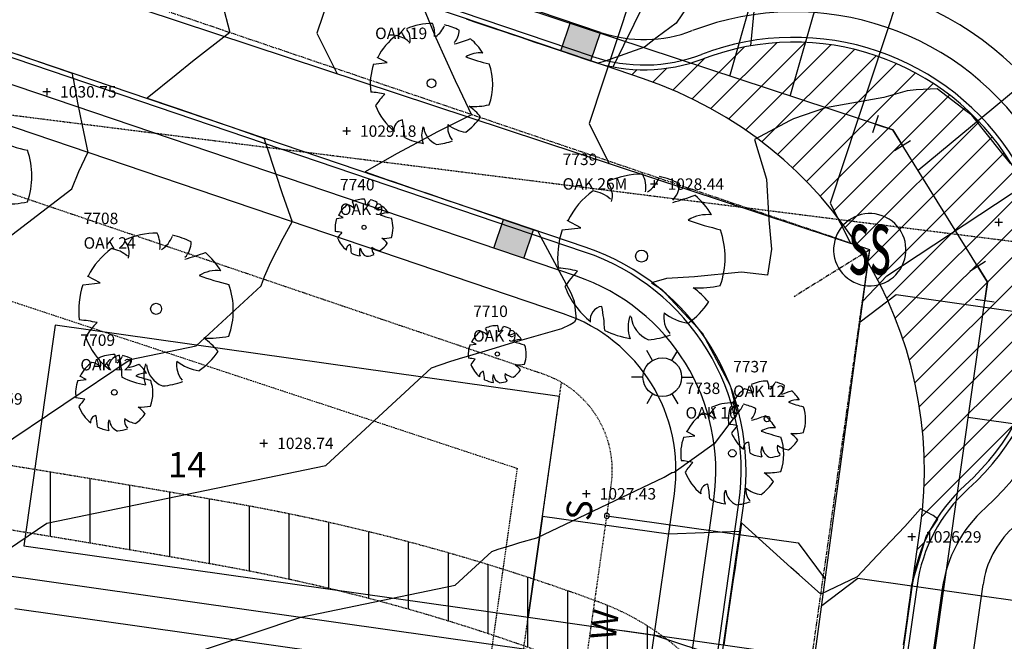
# Model space of a CAD drawing. Units: feet. Extents: x 2161535 to 2185400, y 13785165 to 13789503.
# Drawn here: x 2162814 to 2162969, y 13788921 to 13789018 of the extents above; entities that cross this region are included whole.
import ezdxf
from ezdxf.enums import TextEntityAlignment as Align

# ---------------------------------------------------------------- set-up
doc = ezdxf.new("R2010")
doc.units = ezdxf.units.FT
doc.header["$MEASUREMENT"] = 0
for name, pattern in [('DASHED2', [0.375, 0.25, -0.125]), ('HIDDEN2', [0.1875, 0.125, -0.0625]), ('MT1150000$0$HIDDEN2', [0.1875, 0.125, -0.0625]), ('PHANTOM2', [1.25, 0.625, -0.125, 0.125, -0.125, 0.125, -0.125])]:
    doc.linetypes.add(name, pattern=pattern)
for name, color, linetype in [('0-NPLT', 190, 'Continuous'), ('CP-TOPO-MAJR', 5, 'Continuous'), ('CP-TOPO-MINR', 4, 'Continuous'), ('CPDW1-U11', 1, 'Continuous'), ('CPEL10-U11', 2, 'HIDDEN2'), ('CPHP1-U11', 2, 'Continuous'), ('CPLT1-U11', 3, 'Continuous'), ('CPPW1-U11', 5, 'Continuous'), ('CPPW2-U11', 2, 'Continuous'), ('CPPW8-U11', 2, 'Continuous'), ('CPRD1-U11', 1, 'PHANTOM2'), ('CPRD10-U11', 4, 'Continuous'), ('CPRD6-U11', 2, 'Continuous'), ('CPRD9-U11', 1, 'Continuous'), ('CPSB10-U11', 1, 'HIDDEN2'), ('CPSL1-U11', 51, 'Continuous'), ('CPSN1-U11', 6, 'Continuous'), ('CPSN2-U11', 3, 'Continuous'), ('CPSN6-U11', 1, 'DASHED2'), ('CPSN8-U11', 3, 'Continuous'), ('CPSW1-U11', 253, 'Continuous'), ('CPSW7-U11', 253, 'Continuous'), ('MT1150000$0$VD-DETL-CONC-LINE', 3, 'MT1150000$0$HIDDEN2'), ('MT1150000$0$VD-ELEC-LINE', 3, 'HIDDEN2'), ('VD-BLDG-LINE', 4, 'Continuous'), ('VE-TOPO-PNTS', 2, 'Continuous'), ('VE-TREE-ANNO', 51, 'Continuous'), ('WASHOUT CROWNS-U11', 253, 'Continuous')]:
    doc.layers.add(name, color=color, linetype=linetype)
doc.layers.add('CPLT3-U11', color=21, linetype='Continuous', plot=False)
doc.styles.add('A_PD-DIMS', font='simplex.shx')
doc.styles.add('L120', font='simplex', dxfattribs={"height": 6})
doc.styles.add('PD-060', font='simplex.shx', dxfattribs={"height": 0.06})
doc.styles.add('SIMPLEX', font='simplex.shx')
doc.styles.add('WATER', font='simplex.shx', dxfattribs={"height": 3.7239e-08})

# ---------------------------------------------------------------- blocks, each defined once
blk = doc.blocks.new('*U316', base_point=(2162954.017, 13788936.92, 1026.288))
at = {"layer": 'VE-TOPO-PNTS', "color": 51, "insert": (2162956.117, 13788936.92, 1026.288), "char_height": 1.8, "attachment_point": 4, "style": 'SIMPLEX'}
blk.add_mtext('{\\C51;1026.29}', dxfattribs=at)
blk = doc.blocks.new('*U402', base_point=(2162902.925, 13788943.69, 1027.433))
at = {"layer": 'VE-TOPO-PNTS', "color": 51, "insert": (2162905.025, 13788943.69, 1027.433), "char_height": 1.8, "attachment_point": 4, "style": 'SIMPLEX'}
blk.add_mtext('{\\C51;1027.43}', dxfattribs=at)
blk = doc.blocks.new('*U404', base_point=(2162913.575, 13788992.36, 1028.441))
at = {"layer": 'VE-TOPO-PNTS', "color": 51, "insert": (2162915.675, 13788992.36, 1028.441), "char_height": 1.8, "attachment_point": 4, "style": 'SIMPLEX'}
blk.add_mtext('{\\C51;1028.44}', dxfattribs=at)
blk = doc.blocks.new('*U420', base_point=(2162865.274, 13789000.69, 1029.175))
at = {"layer": 'VE-TOPO-PNTS', "color": 51, "insert": (2162867.374, 13789000.69, 1029.175), "char_height": 1.8, "attachment_point": 4, "style": 'SIMPLEX'}
blk.add_mtext('{\\C51;1029.18}', dxfattribs=at)
blk = doc.blocks.new('*U422', base_point=(2162852.274, 13788951.62, 1028.74))
at = {"layer": 'VE-TOPO-PNTS', "color": 51, "insert": (2162854.374, 13788951.62, 1028.74), "char_height": 1.8, "attachment_point": 4, "style": 'SIMPLEX'}
blk.add_mtext('{\\C51;1028.74}', dxfattribs=at)
blk = doc.blocks.new('*U508', base_point=(2162803.449, 13788958.6, 1029.587))
at = {"layer": 'VE-TOPO-PNTS', "color": 51, "insert": (2162805.549, 13788958.6, 1029.587), "char_height": 1.8, "attachment_point": 4, "style": 'SIMPLEX'}
blk.add_mtext('{\\C51;1029.59}', dxfattribs=at)
blk = doc.blocks.new('*U510', base_point=(2162818.183, 13789006.86, 1030.752))
at = {"layer": 'VE-TOPO-PNTS', "color": 51, "insert": (2162820.283, 13789006.86, 1030.752), "char_height": 1.8, "attachment_point": 4, "style": 'SIMPLEX'}
blk.add_mtext('{\\C51;1030.75}', dxfattribs=at)
blk = doc.blocks.new('A$C7c5d943b')
at = {"layer": 'VD-BLDG-LINE'}
h = blk.add_hatch(dxfattribs=at)
h.set_pattern_fill('ANSI31', color=256, scale=50, angle=45)
h.set_pattern_definition([(90, (0, 0), (-6.25, 0), [])])
h.paths.add_polyline_path([(2162846.8, 13788942.34, 0.005241), (2162791.99, 13788951.36, 0.011884), (2162767.69, 13788954.5, 0.0145), (2162714.23, 13788958.57, 0.03155), (2162689.57, 13788958.18, 0.03114), (2162657.96, 13788953.68, 0.022053), (2162614.27, 13788942.63, 0.004437), (2162598.25, 13788937.66, 0.001178), (2162538.14, 13788918.27, 0.010846), (2162512.17, 13788909.2, 0.005931), (2162465.26, 13788891.03), (2162468.76, 13788881.67, -0.005951), (2162515.48, 13788899.76, -0.010853), (2162541.41, 13788908.82, -0.001171), (2162601.17, 13788928.09, -0.004488), (2162616.81, 13788932.94, -0.022002), (2162659.52, 13788943.74, -0.031134), (2162690.36, 13788948.13, -0.031557), (2162714.42, 13788948.52, -0.014475), (2162766.69, 13788944.54, -0.011909), (2162791.6, 13788941.31, -0.0056), (2162844.29, 13788932.61, -0.044438), (2162897.23, 13788918.31, -0.129887), (2162912.83, 13788907.38, -0.14796), (2162918.47, 13788894.34, -0.032744), (2162921.52, 13788831.52, -0.055908), (2162915.29, 13788783.4, 0.092798), (2162913.66, 13788754.05, 0.161691), (2162929.32, 13788721.68, -0.120044), (2162953.61, 13788680.41, -0.028148), (2162967.48, 13788622.94, -0.078534), (2162967.99, 13788601.64, -0.009642), (2162962.11, 13788563.31, 0.009569), (2162956.17, 13788524.68, 0.001002), (2162948.24, 13788464.58, -0.002913), (2162945.43, 13788443.93, -0.002031), (2162943.24, 13788428.9, -0.000484), (2162933.72, 13788365.91, -0.004375), (2162924.08, 13788306.05, -0.009853), (2162919.04, 13788279.59, -0.039465), (2162909.61, 13788247.6, 0.024245), (2162892.69, 13788196.07, 0.002808), (2162877.72, 13788140.46, 0.005536), (2162870.59, 13788112.13, 0.010091), (2162860.7, 13788066.88, -0.010424), (2162851.1, 13788023.09, -0.009583), (2162841.8, 13787987.53, 0.008862), (2162831.69, 13787949.1, 0.007505), (2162819.44, 13787895.44, 0.016967), (2162815.05, 13787870.69), (2162824.96, 13787869.34, -0.016697), (2162829.25, 13787893.48, -0.007486), (2162841.43, 13787946.79, -0.008891), (2162851.52, 13787985.17, 0.009592), (2162860.83, 13788020.75, 0.010432), (2162870.43, 13788064.57, -0.010112), (2162880.31, 13788109.79, -0.005522), (2162887.38, 13788137.87, -0.002786), (2162902.3, 13788193.3, -0.024277), (2162919.29, 13788245.05, 0.039447), (2162928.78, 13788277.24, 0.00988), (2162933.86, 13788303.89, 0.004378), (2162943.6, 13788364.33, 0.000481), (2162953.15, 13788427.56, 0.002034), (2162955.34, 13788442.53, 0.002903), (2162958.12, 13788463.04, -0.000989), (2162966.07, 13788523.26, -0.009531), (2162972.09, 13788562.48, 0.009509), (2162978.13, 13788601.78, 0.078625), (2162977.59, 13788624.55, 0.029217), (2162963.16, 13788683.77, 0.118345), (2162939.14, 13788724.5, -0.161374), (2162923.92, 13788756.11, -0.091154), (2162925.42, 13788784.11, 0.05309), (2162931.57, 13788831.59, 0.034223), (2162928.46, 13788899.81, 0.147726), (2162922.07, 13788914.64, 0.130119), (2162904.86, 13788926.7, 0.044798)])
at = {"layer": 'MT1150000$0$VD-DETL-CONC-LINE'}
for points in [[(2162468.76, 13788881.67, -0.005951), (2162515.48, 13788899.76, -0.010853), (2162541.41, 13788908.82, -0.001171), (2162601.17, 13788928.09, -0.004488), (2162616.81, 13788932.94, -0.022002), (2162659.52, 13788943.74, -0.031134), (2162690.36, 13788948.13, -0.031557), (2162714.42, 13788948.52, -0.014475), (2162766.69, 13788944.54, -0.011909), (2162791.6, 13788941.31, -0.0056), (2162844.29, 13788932.61, -0.044438), (2162897.23, 13788918.31, -0.129887), (2162912.83, 13788907.38, -0.14796), (2162918.47, 13788894.34, -0.032744), (2162921.52, 13788831.52, -0.055908), (2162915.29, 13788783.4, 0.092798)], [(2162925.42, 13788784.11, 0.05309), (2162931.57, 13788831.59, 0.034223), (2162928.46, 13788899.81, 0.147726), (2162922.07, 13788914.64, 0.130119), (2162904.86, 13788926.7, 0.044798), (2162846.8, 13788942.34, 0.005241), (2162791.99, 13788951.36, 0.011884), (2162767.69, 13788954.5, 0.0145), (2162714.23, 13788958.57, 0.03155), (2162689.57, 13788958.18, 0.03114), (2162657.96, 13788953.68, 0.022053), (2162614.27, 13788942.63, 0.004437), (2162598.25, 13788937.66, 0.001178), (2162538.14, 13788918.27, 0.010846), (2162512.17, 13788909.2, 0.005931), (2162465.26, 13788891.03), (2162468.76, 13788881.67)]]:
    blk.add_lwpolyline(points, format="xyb", dxfattribs=at)
at = {"layer": 'MT1150000$0$VD-ELEC-LINE'}
blk.add_lwpolyline([(2162187.55, 13788970.54), (2162266.7, 13788957.36), (2162330.48, 13788946.65), (2162445.09, 13788939), (2162532.64, 13788959.62), (2162619.37, 13788980.81), (2162724.92, 13789007.35), (2162777.86, 13789007.61), (2163110.89, 13788965.57)], dxfattribs=at)

msp = doc.modelspace()

# ---------------------------------------------------------------- hatches: boundary and pattern name
at = {"layer": 'CPSW7-U11'}
h = msp.add_hatch(color=256, dxfattribs=at)
h.dxf.hatch_style = 1
h.paths.add_polyline_path([(2162905.15, 13789016.2), (2162900.42, 13789017.81), (2162898.89, 13789013.31), (2162903.63, 13789011.71)])
h = msp.add_hatch(color=256, dxfattribs=at)
h.dxf.hatch_style = 1
h.paths.add_polyline_path([(2162894.63, 13788985.19), (2162889.89, 13788986.8), (2162888.37, 13788982.3), (2162893.1, 13788980.69)])

# ---------------------------------------------------------------- linework, layer by layer
for p, q in [((2162869.52, 13789011.21), (2162871.64, 13789011.45)), ((2162871.64, 13789011.45), (2162870.08, 13789012.28)), ((2162870.08, 13789012.28), (2162870.08, 13789012.28)), ((2162818.78, 13789006.86, 1030.75), (2162817.58, 13789006.86, 1030.75)), ((2162818.18, 13789007.46, 1030.75), (2162818.18, 13789006.26, 1030.75)), ((2162865.87, 13789000.69, 1029.17), (2162864.67, 13789000.69, 1029.17)), ((2162865.27, 13789001.29, 1029.17), (2162865.27, 13789000.09, 1029.17)), ((2162913.58, 13788992.96, 1028.44), (2162913.58, 13788991.76, 1028.44)), ((2162914.17, 13788992.36, 1028.44), (2162912.98, 13788992.36, 1028.44)), ((2162863.72, 13788986.98), (2162864.72, 13788987.09)), ((2162864.72, 13788987.09), (2162863.98, 13788987.49)), ((2162863.98, 13788987.49), (2162863.98, 13788987.49)), ((2162902.05, 13788985.48), (2162899.92, 13788986.63)), ((2162899.92, 13788986.63), (2162899.92, 13788986.63)), ((2162967.65, 13788986.94, 1027.67), (2162967.65, 13788985.74, 1027.67)), ((2162899.15, 13788985.15), (2162902.05, 13788985.48)), ((2162968.25, 13788986.34, 1027.67), (2162967.05, 13788986.34, 1027.67)), ((2162826.55, 13788976.86), (2162824.58, 13788977.91)), ((2162824.58, 13788977.91), (2162824.58, 13788977.91)), ((2162823.88, 13788976.55), (2162826.55, 13788976.86)), ((2162884.64, 13788967.08), (2162885.64, 13788967.2)), ((2162885.64, 13788967.2), (2162884.9, 13788967.59)), ((2162884.9, 13788967.59), (2162884.9, 13788967.59)), ((2162823.05, 13788961.52), (2162824.39, 13788961.67)), ((2162824.39, 13788961.67), (2162823.4, 13788962.2)), ((2162823.4, 13788962.2), (2162823.4, 13788962.2)), ((2162925.55, 13788957.36), (2162926.89, 13788957.51)), ((2162926.89, 13788957.51), (2162925.9, 13788958.04)), ((2162925.9, 13788958.04), (2162925.9, 13788958.04)), ((2162918.19, 13788952.59), (2162919.98, 13788952.79)), ((2162919.98, 13788952.79), (2162918.66, 13788953.5)), ((2162918.66, 13788953.5), (2162918.66, 13788953.5)), ((2162852.87, 13788951.62, 1028.74), (2162851.67, 13788951.62, 1028.74)), ((2162852.27, 13788952.22, 1028.74), (2162852.27, 13788951.02, 1028.74)), ((2162903.52, 13788943.69, 1027.43), (2162902.32, 13788943.69, 1027.43)), ((2162902.92, 13788944.29, 1027.43), (2162902.92, 13788943.09, 1027.43)), ((2162954.62, 13788936.92, 1026.29), (2162953.42, 13788936.92, 1026.29)), ((2162954.02, 13788937.52, 1026.29), (2162954.02, 13788936.32, 1026.29))]:
    msp.add_line(p, q)
for centre, major_axis, start_param, end_param in [((2162878.63, 13789008.05), (6.76, 6.76), 0.773737, 1.211019), ((2162875.64, 13789016.05), (-2.45, 2.45), 3.788725, 4.39147), ((2162878.63, 13789008.05), (6.74, 6.74), 0.311968, 0.570781), ((2162872.93, 13789015.16), (1.65, 1.65), 5.2125, 6.191744), ((2162877.26, 13789018.57), (-2.56, 2.56), 2.952861, 3.55246), ((2162880.21, 13789016.54), (1.95, 1.95), 4.727138, 5.493689), ((2162878.63, 13789008.05), (6.69, 6.69), 1.415022, 1.895855), ((2162872.39, 13789011.72), (-2.85, 2.85), -1.509348, -0.950941), ((2162874.38, 13789042.66), (20.74, 20.74), 4.196491, 4.28842), ((2162878.63, 13789008.05), (6.65, 6.65), 6.045999, 6.361288), ((2162886.18, 13789008.78), (2.97, 2.97), 0.672525, 1.33786), ((2162878.63, 13789008.05), (6.82, 6.82), 2.021833, 2.483173), ((2162896, 13789045.54), (24.96, 24.96), 3.579436, 3.688681), ((2162878.63, 13789008.05), (-6.78, 6.78), 3.583696, 4.266107), ((2162878.61, 13789008.2), (-0.485, 0.485), 3.926991, 10.210176), ((2162867.82, 13788991.07), (11.18, 11.18), 0.564997, 0.706256), ((2162878.7, 13788999.01), (-7.45, 7.45), -0.003871, 0.215237), ((2162878.63, 13789008.05), (6.66, 6.66), 2.719396, 3.253983), ((2162885.2, 13789016.34), (-8.33, 8.33), 2.299388, 2.565893), ((2162878.78, 13788996.66), (-6.93, 6.93), 4.619073, 4.869363), ((2162874.27, 13789000.88), (-1.11, 1.11), -0.6503, 0.939195), ((2162854.52, 13788998.66), (-14.07, 14.07), 3.978409, 4.117651), ((2162878.63, 13789008.05), (6.53, 6.53), 4.544746, 4.908663), ((2162881.02, 13789000.04), (2.8, 2.8), 2.017631, 2.694758), ((2162880.58, 13789001.58), (2.26, 2.26), 2.46428, 3.551631), ((2162884.09, 13789001.23), (2.08, 2.08), 2.192688, 3.065282), ((2162884.63, 13789005.87), (3.81, 3.81), 3.236897, 3.806686), ((2162825.7, 13789041), (31.53, 31.53), 3.579436, 3.688681), ((2162878.63, 13789008.04), (-6.63, 6.63), 1.887563, 2.213722), ((2162878.63, 13789008.05), (-6.7, 6.7), 2.43867, 2.710937), ((2162803.75, 13788993.64), (8.56, 8.56), 5.154492, 5.836904), ((2162911.61, 13788980.83), (-9.25, 9.25), -0.797059, -0.359778), ((2162903.82, 13788990.55), (2.26, 2.26), 5.2125, 6.191744), ((2162907.52, 13788991.78), (3.36, 3.36), 5.359522, 5.962266), ((2162909.74, 13788995.23), (3.51, 3.51), 4.523658, 5.123256), ((2162911.61, 13788980.83), (9.22, 9.22), 0.311968, 0.570781), ((2162911.61, 13788980.83), (-9.16, 9.16), -0.155775, 0.325059), ((2162903.08, 13788985.85), (-3.9, 3.9), -1.509348, -0.950941), ((2162913.78, 13788992.45), (2.67, 2.67), 4.727138, 5.493689), ((2162812.06, 13789004.12), (10.52, 10.52), 3.870185, 4.136689), ((2162868.03, 13788985.48), (3.2, 3.2), 0.773737, 1.211019), ((2162865.33, 13788988.85), (0.782, 0.782), 5.2125, 6.191744), ((2162866.61, 13788989.27), (-1.16, 1.16), 3.788725, 4.39147), ((2162867.38, 13788990.47), (-1.21, 1.21), 2.952861, 3.55246), ((2162868.03, 13788985.48), (-3.19, 3.19), -1.258829, -1.000015), ((2162868.78, 13788989.5), (0.925, 0.925), 4.727138, 5.493689), ((2162905.8, 13789028.19), (-28.39, 28.39), 2.625695, 2.717624), ((2162911.61, 13788980.83), (-9.1, 9.1), 4.475203, 4.790491), ((2162868.03, 13788985.48), (-3.17, 3.17), -0.155775, 0.325059), ((2162865.08, 13788987.22), (1.35, 1.35), 0.061448, 0.619856), ((2162866.02, 13789001.88), (9.83, 9.83), 4.196491, 4.28842), ((2162868.03, 13788985.48), (3.15, 3.15), 6.045999, 6.361288), ((2162868.03, 13788985.48), (-3.23, 3.23), 0.451036, 0.912376), ((2162871.61, 13788985.83), (1.41, 1.41), 0.672525, 1.33786), ((2162876.26, 13789003.24), (-11.82, 11.82), 2.00864, 2.117885), ((2162868.03, 13788985.48), (3.21, 3.21), 5.154492, 5.836904), ((2162921.94, 13788981.82), (4.06, 4.06), 0.672525, 1.33786), ((2162935.39, 13789032.13), (34.16, 34.16), 3.579436, 3.688681), ((2162862.91, 13788977.44), (-5.29, 5.29), -1.005799, -0.864541), ((2162868.02, 13788985.56), (-0.23, 0.23), 3.926991, 10.210176), ((2162911.61, 13788980.83), (-9.33, 9.33), 0.451036, 0.912376), ((2162911.61, 13788980.83), (-9.27, 9.27), 3.583696, 4.266107), ((2162835.38, 13788972.56), (8.54, 8.54), 0.773737, 1.211019), ((2162828.18, 13788981.54), (2.09, 2.09), 5.2125, 6.191744), ((2162831.6, 13788982.67), (-3.1, 3.1), 3.788725, 4.39147), ((2162833.65, 13788985.86), (3.24, 3.24), 4.523658, 5.123256), ((2162835.38, 13788972.56), (8.51, 8.51), 0.311968, 0.570781), ((2162837.38, 13788983.29), (2.47, 2.47), 4.727138, 5.493689), ((2162868.06, 13788981.2), (-3.53, 3.53), -0.003871, 0.215237), ((2162868.03, 13788985.48), (-3.15, 3.15), 1.148599, 1.683187), ((2162871.14, 13788989.41), (3.94, 3.94), 3.870185, 4.136689), ((2162868.1, 13788980.09), (-3.28, 3.28), 4.619073, 4.869363), ((2162835.38, 13788972.56), (-8.45, 8.45), -0.155775, 0.325059), ((2162827.5, 13788977.2), (-3.6, 3.6), -1.509348, -0.950941), ((2162865.96, 13788982.09), (-0.525, 0.525), -0.6503, 0.939195), ((2162856.61, 13788981.03), (-6.67, 6.67), 3.978409, 4.117651), ((2162869.16, 13788981.69), (1.33, 1.33), 2.017631, 2.694758), ((2162868.95, 13788982.42), (-1.07, 1.07), 0.893484, 1.980835), ((2162870.62, 13788982.25), (0.983, 0.983), 2.192688, 3.065282), ((2162870.87, 13788984.45), (1.81, 1.81), 3.236897, 3.806686), ((2162868.03, 13788985.48), (3.09, 3.09), 4.544746, 4.908663), ((2162911.59, 13788981.04), (0.664, 0.664), 5.497787, 11.780972), ((2162830.01, 13789016.28), (-26.2, 26.2), 2.625695, 2.717624), ((2162835.38, 13788972.56), (-8.4, 8.4), 4.475203, 4.790491), ((2162868.03, 13788985.48), (-3.14, 3.14), 1.887563, 2.213722), ((2162868.03, 13788985.48), (-3.17, 3.17), 2.43867, 2.710937), ((2162844.91, 13788973.48), (-3.75, 3.75), -0.898271, -0.232936), ((2162896.82, 13788957.59), (15.3, 15.3), 0.564997, 0.706256), ((2162911.71, 13788968.46), (10.2, 10.2), 1.566925, 1.786034), ((2162857.32, 13789019.92), (31.53, 31.53), 3.579436, 3.688681), ((2162835.38, 13788972.56), (8.61, 8.61), 2.021833, 2.483173), ((2162835.38, 13788972.56), (8.56, 8.56), 5.154492, 5.836904), ((2162911.61, 13788980.83), (9.11, 9.11), 2.719396, 3.253983), ((2162920.61, 13788992.17), (11.4, 11.4), 3.870185, 4.136689), ((2162911.81, 13788965.24), (9.48, 9.48), 6.189869, 6.440159), ((2162835.36, 13788972.76), (0.613, 0.613), 5.497787, 11.780972), ((2162905.65, 13788971.02), (1.52, 1.52), 0.920496, 2.509991), ((2162878.62, 13788967.98), (-19.25, 19.25), 3.978409, 4.117651), ((2162911.61, 13788980.83), (8.94, 8.94), 4.544746, 4.908663), ((2162821.72, 13788951.11), (14.12, 14.12), 0.564997, 0.706256), ((2162914.89, 13788969.87), (3.83, 3.83), 2.017631, 2.694758), ((2162914.28, 13788971.98), (-3.09, 3.09), 0.893484, 1.980835), ((2162919.08, 13788971.5), (-2.84, 2.84), 0.621891, 1.494486), ((2162919.82, 13788977.85), (-5.22, 5.22), 1.6661, 2.23589), ((2162835.46, 13788961.15), (9.41, 9.41), 1.566925, 1.786034), ((2162888.95, 13788965.59), (3.2, 3.2), 0.773737, 1.211019), ((2162886.25, 13788968.95), (0.782, 0.782), 5.2125, 6.191744), ((2162887.53, 13788969.38), (-1.16, 1.16), 3.788725, 4.39147), ((2162888.3, 13788970.57), (-1.21, 1.21), 2.952861, 3.55246), ((2162888.95, 13788965.59), (-3.19, 3.19), -1.258829, -1.000015), ((2162889.7, 13788969.61), (0.925, 0.925), 4.727138, 5.493689), ((2162911.61, 13788980.82), (9.07, 9.07), 3.458359, 3.784519), ((2162835.38, 13788972.56), (8.41, 8.41), 2.719396, 3.253983), ((2162843.68, 13788983.03), (10.52, 10.52), 3.870185, 4.136689), ((2162835.56, 13788958.17), (-8.75, 8.75), 4.619073, 4.869363), ((2162888.95, 13788965.59), (-3.17, 3.17), -0.155775, 0.325059), ((2162885.99, 13788967.32), (1.35, 1.35), 0.061448, 0.619856), ((2162886.94, 13788981.98), (9.83, 9.83), 4.196491, 4.28842), ((2162892.52, 13788965.93), (1.41, 1.41), 0.672525, 1.33786), ((2162888.95, 13788965.59), (3.15, 3.15), 6.045999, 6.361288), ((2162911.61, 13788980.83), (9.17, 9.17), 4.009467, 4.281733), ((2162888.95, 13788965.59), (-3.23, 3.23), 0.451036, 0.912376), ((2162897.18, 13788983.35), (-11.82, 11.82), 2.00864, 2.117885), ((2162888.95, 13788965.59), (3.21, 3.21), 5.154492, 5.836904), ((2162828.8, 13788959.53), (4.27, 4.27), 0.773737, 1.211019), ((2162825.21, 13788964.02), (1.04, 1.04), 5.2125, 6.191744), ((2162829.87, 13788963.5), (-1.4, 1.4), -0.6503, 0.939195), ((2162826.91, 13788964.58), (1.55, 1.55), 5.359522, 5.962266), ((2162827.94, 13788966.17), (-1.62, 1.62), 2.952861, 3.55246), ((2162804.92, 13788960.7), (17.77, 17.77), 5.549205, 5.688447), ((2162828.8, 13788959.53), (-4.26, 4.26), -1.258829, -1.000015), ((2162829.8, 13788964.89), (-1.23, 1.23), 3.156341, 3.922893), ((2162835.38, 13788972.56), (-8.25, 8.25), 2.973949, 3.337867), ((2162883.83, 13788957.54), (-5.29, 5.29), -1.005799, -0.864541), ((2162888.98, 13788961.31), (-3.53, 3.53), -0.003871, 0.215237), ((2162888.94, 13788965.66), (-0.23, 0.23), 3.926991, 10.210176), ((2162828.8, 13788959.52), (-4.23, 4.23), -0.155775, 0.325059), ((2162824.86, 13788961.84), (1.8, 1.8), 0.061448, 0.619856), ((2162826.12, 13788981.38), (-13.1, 13.1), 2.625695, 2.717624), ((2162828.8, 13788959.52), (4.2, 4.2), 6.045999, 6.361288), ((2162838.4, 13788962.45), (3.53, 3.53), 2.017631, 2.694758), ((2162837.84, 13788964.39), (-2.85, 2.85), 0.893484, 1.980835), ((2162842.27, 13788963.95), (-2.62, 2.62), 0.621891, 1.494486), ((2162842.95, 13788969.81), (4.82, 4.82), 3.236897, 3.806686), ((2162888.95, 13788965.59), (-3.15, 3.15), 1.148599, 1.683187), ((2162888.95, 13788965.59), (3.09, 3.09), 4.544746, 4.908663), ((2162892.06, 13788969.51), (3.94, 3.94), 3.870185, 4.136689), ((2162889.02, 13788960.19), (-3.28, 3.28), 4.619073, 4.869363), ((2162835.38, 13788972.56), (-8.37, 8.37), 1.887563, 2.213722), ((2162833.57, 13788959.99), (-1.87, 1.87), -0.898271, -0.232936), ((2162839.77, 13788983.21), (-15.77, 15.77), 2.00864, 2.117885), ((2162886.88, 13788962.19), (-0.525, 0.525), -0.6503, 0.939195), ((2162877.53, 13788961.14), (-6.67, 6.67), 3.978409, 4.117651), ((2162888.95, 13788965.59), (-3.14, 3.14), 1.887563, 2.213722), ((2162890.08, 13788961.79), (1.33, 1.33), 2.017631, 2.694758), ((2162889.87, 13788962.52), (-1.07, 1.07), 0.893484, 1.980835), ((2162891.53, 13788962.36), (0.983, 0.983), 2.192688, 3.065282), ((2162891.79, 13788964.56), (1.81, 1.81), 3.236897, 3.806686), ((2162828.8, 13788959.52), (-4.3, 4.3), 0.451036, 0.912376), ((2162828.8, 13788959.52), (-4.28, 4.28), 3.583696, 4.266107), ((2162835.38, 13788972.56), (8.46, 8.46), 4.009467, 4.281733), ((2162888.95, 13788965.59), (-3.17, 3.17), 2.43867, 2.710937), ((2162931.3, 13788955.36), (-4.23, 4.23), -0.155775, 0.325059), ((2162927.36, 13788957.68), (1.8, 1.8), 0.061448, 0.619856), ((2162931.3, 13788955.36), (4.27, 4.27), 0.773737, 1.211019), ((2162927.71, 13788959.85), (1.04, 1.04), 5.2125, 6.191744), ((2162929.41, 13788960.42), (1.55, 1.55), 5.359522, 5.962266), ((2162930.44, 13788962.01), (-1.62, 1.62), 2.952861, 3.55246), ((2162931.3, 13788955.37), (-4.26, 4.26), -1.258829, -1.000015), ((2162932.3, 13788960.73), (-1.23, 1.23), 3.156341, 3.922893), ((2162821.97, 13788948.8), (-7.06, 7.06), -1.005799, -0.864541), ((2162828.85, 13788953.82), (-4.71, 4.71), -0.003871, 0.215237), ((2162828.79, 13788959.63), (-0.306, 0.306), 3.926991, 10.210176), ((2162928.62, 13788977.22), (-13.1, 13.1), 2.625695, 2.717624), ((2162936.07, 13788955.83), (-1.87, 1.87), -0.898271, -0.232936), ((2162931.3, 13788955.36), (4.2, 4.2), 6.045999, 6.361288), ((2162828.8, 13788959.52), (-4.21, 4.21), 1.148599, 1.683187), ((2162832.95, 13788964.76), (5.26, 5.26), 3.870185, 4.136689), ((2162828.9, 13788952.33), (4.37, 4.37), 6.189869, 6.440159), ((2162925.86, 13788949.93), (5.69, 5.69), 0.773737, 1.211019), ((2162921.07, 13788955.91), (-1.39, 1.39), 3.641704, 4.620948), ((2162931.3, 13788955.36), (-4.3, 4.3), 0.451036, 0.912376), ((2162923.34, 13788956.67), (-2.06, 2.06), 3.788725, 4.39147), ((2162924.71, 13788958.79), (2.16, 2.16), 4.523658, 5.123256), ((2162925.86, 13788949.93), (5.67, 5.67), 0.311968, 0.570781), ((2162927.2, 13788957.08), (-1.64, 1.64), 3.156341, 3.922893), ((2162942.27, 13788979.05), (-15.77, 15.77), 2.00864, 2.117885), ((2162931.3, 13788955.36), (-4.28, 4.28), 3.583696, 4.266107), ((2162826.05, 13788955), (-0.7, 0.7), -0.6503, 0.939195), ((2162813.58, 13788953.6), (8.89, 8.89), 5.549205, 5.688447), ((2162832.25, 13788955.22), (-1.31, 1.31), 0.621891, 1.494486), ((2162832.59, 13788958.15), (2.41, 2.41), 3.236897, 3.806686), ((2162828.8, 13788959.53), (-4.12, 4.12), 2.973949, 3.337867), ((2162925.86, 13788949.93), (5.63, 5.63), 1.415022, 1.895855), ((2162920.61, 13788953.02), (-2.4, 2.4), -1.509348, -0.950941), ((2162922.29, 13788979.07), (-17.47, 17.47), 2.625695, 2.717624), ((2162931.29, 13788955.46), (-0.306, 0.306), 3.926991, 10.210176), ((2162925.86, 13788949.93), (-5.6, 5.6), 4.475203, 4.790491), ((2162828.8, 13788959.52), (4.19, 4.19), 3.458359, 3.784519), ((2162830.32, 13788954.47), (-1.77, 1.77), 0.446835, 1.123962), ((2162830.04, 13788955.44), (1.43, 1.43), 2.46428, 3.551631), ((2162828.8, 13788959.53), (-4.23, 4.23), 2.43867, 2.710937), ((2162924.47, 13788944.64), (-7.06, 7.06), -1.005799, -0.864541), ((2162931.35, 13788949.66), (-4.71, 4.71), -0.003871, 0.215237), ((2162932.22, 13788950.54), (2.5, 2.5), 0.672525, 1.33786), ((2162925.86, 13788949.93), (-5.74, 5.74), 0.451036, 0.912376), ((2162931.3, 13788955.36), (-4.21, 4.21), 1.148599, 1.683187), ((2162940.49, 13788981.5), (-21.02, 21.02), 2.00864, 2.117885), ((2162925.86, 13788949.93), (5.71, 5.71), 5.154492, 5.836904), ((2162935.45, 13788960.6), (5.26, 5.26), 3.870185, 4.136689), ((2162931.4, 13788948.17), (4.37, 4.37), 6.189869, 6.440159), ((2162928.55, 13788950.84), (-0.7, 0.7), -0.6503, 0.939195), ((2162916.08, 13788949.44), (8.89, 8.89), 5.549205, 5.688447), ((2162932.82, 13788950.31), (-1.77, 1.77), 0.446835, 1.123962), ((2162932.53, 13788951.28), (1.43, 1.43), 2.46428, 3.551631), ((2162934.75, 13788951.06), (-1.31, 1.31), 0.621891, 1.494486), ((2162935.09, 13788953.99), (2.41, 2.41), 3.236897, 3.806686), ((2162931.3, 13788955.36), (-4.12, 4.12), 2.973949, 3.337867), ((2162925.85, 13788950.06), (-0.409, 0.409), 3.926991, 10.210176), ((2162931.3, 13788955.36), (4.19, 4.19), 3.458359, 3.784519), ((2162931.3, 13788955.37), (-4.23, 4.23), 2.43867, 2.710937), ((2162916.76, 13788935.63), (-9.41, 9.41), -1.005799, -0.864541), ((2162925.92, 13788942.32), (-6.28, 6.28), -0.003871, 0.215237), ((2162925.86, 13788949.93), (-5.61, 5.61), 1.148599, 1.683187), ((2162931.4, 13788956.91), (7.01, 7.01), 3.870185, 4.136689), ((2162925.99, 13788940.34), (-5.83, 5.83), 4.619073, 4.869363), ((2162922.19, 13788943.89), (0.933, 0.933), 0.920496, 2.509991), ((2162905.56, 13788942.02), (-11.85, 11.85), 3.978409, 4.117651), ((2162925.86, 13788949.93), (5.5, 5.5), 4.544746, 4.908663), ((2162927.88, 13788943.18), (2.36, 2.36), 2.017631, 2.694758), ((2162927.5, 13788944.48), (-1.9, 1.9), 0.893484, 1.980835), ((2162930.46, 13788944.19), (1.75, 1.75), 2.192688, 3.065282), ((2162930.91, 13788948.09), (-3.21, 3.21), 1.6661, 2.23589), ((2162925.86, 13788949.93), (-5.58, 5.58), 1.887563, 2.213722), ((2162925.86, 13788949.93), (5.64, 5.64), 4.009467, 4.281733)]:
    msp.add_ellipse(centre, major_axis=major_axis, ratio=1, start_param=start_param, end_param=end_param)
at = {"layer": 'CP-TOPO-MAJR', "color": 5}
for p, q in [((2162823.24, 13788994.32, 1030), (2162824.64, 13788997.33, 1030)), ((2162824.64, 13788997.33, 1030), (2162824.66, 13788997.41, 1030)), ((2162824.66, 13788997.41, 1030), (2162824.67, 13788997.43, 1030)), ((2162822.13, 13788991.62, 1030), (2162823.24, 13788994.32, 1030)), ((2162808.82, 13788981.41, 1030), (2162822.13, 13788991.62, 1030))]:
    msp.add_line(p, q, dxfattribs=at)
at = {"layer": 'CP-TOPO-MAJR', "color": 5, "elevation": 1030, "flags": 128}
msp.add_lwpolyline([(2162813.54, 13789012.78), (2162814.9, 13789012.3), (2162818.49, 13789011.06), (2162819.63, 13789010.67), (2162822.16, 13789009.79), (2162822.25, 13789009.29), (2162822.32, 13789008.94), (2162823.04, 13789005.15), (2162823.76, 13789001.59), (2162824.64, 13788997.33)], dxfattribs=at)
at = {"layer": 'CP-TOPO-MINR', "color": 4}
for p, q in [((2162855.29, 13788983.87, 1029), (2162856.72, 13788986.44, 1029)), ((2162856.72, 13788986.44, 1029), (2162856.74, 13788986.5, 1029)), ((2162856.74, 13788986.5, 1029), (2162856.75, 13788986.54, 1029)), ((2162853.37, 13788980.07, 1029), (2162855.29, 13788983.87, 1029)), ((2162852.39, 13788977.84, 1029), (2162853.37, 13788980.07, 1029)), ((2162851.87, 13788976.36, 1029), (2162852.39, 13788977.84, 1029)), ((2162841.66, 13788966.93, 1029), (2162851.87, 13788976.36, 1029)), ((2162901.15, 13788970.84, 1028), (2162901.28, 13788971.06, 1028)), ((2162901.28, 13788971.06, 1028), (2162901.31, 13788971.11, 1028)), ((2162891.36, 13788967.45, 1028), (2162899.08, 13788969.67, 1028)), ((2162899.08, 13788969.67, 1028), (2162900.39, 13788970.29, 1028)), ((2162900.39, 13788970.29, 1028), (2162900.9, 13788970.59, 1028)), ((2162900.9, 13788970.59, 1028), (2162900.93, 13788970.6, 1028)), ((2162900.93, 13788970.6, 1028), (2162901.15, 13788970.84, 1028)), ((2162831.3, 13788964.79, 1029), (2162841.66, 13788966.93, 1029)), ((2162884.63, 13788965.45, 1028), (2162888.12, 13788966.49, 1028)), ((2162888.12, 13788966.49, 1028), (2162891.36, 13788967.45, 1028)), ((2162800.79, 13788944.28, 1029), (2162831.3, 13788964.79, 1029)), ((2162881.47, 13788964.48, 1028), (2162883.01, 13788964.96, 1028)), ((2162883.01, 13788964.96, 1028), (2162884.63, 13788965.45, 1028)), ((2162861.99, 13788948.13, 1028), (2162878.62, 13788963.49, 1028)), ((2162878.62, 13788963.49, 1028), (2162881.47, 13788964.48, 1028)), ((2162818.2, 13788939.07, 1028), (2162861.99, 13788948.13, 1028)), ((2162895.17, 13788936.78, 1027), (2162915.12, 13788946.33, 1027)), ((2162915.12, 13788946.33, 1027), (2162916.21, 13788946.96, 1027)), ((2162916.21, 13788946.96, 1027), (2162916.3, 13788946.98, 1027)), ((2162916.21, 13788946.96, 1027), (2162916.21, 13788946.96, 1027)), ((2162916.3, 13788946.98, 1027), (2162916.32, 13788946.98, 1027)), ((2162916.32, 13788946.98, 1027), (2162916.39, 13788946.99, 1027)), ((2162810.64, 13788933.98, 1028), (2162818.2, 13788939.07, 1028)), ((2162889.6, 13788935.15, 1027), (2162890.16, 13788935.32, 1027)), ((2162890.16, 13788935.32, 1027), (2162891.37, 13788935.68, 1027)), ((2162891.37, 13788935.68, 1027), (2162892.49, 13788936.02, 1027)), ((2162892.49, 13788936.02, 1027), (2162895.17, 13788936.78, 1027)), ((2162882.32, 13788929.32, 1027), (2162888.08, 13788934.65, 1027)), ((2162888.08, 13788934.65, 1027), (2162889.06, 13788934.99, 1027)), ((2162889.06, 13788934.99, 1027), (2162889.6, 13788935.15, 1027)), ((2162858.11, 13788924.32, 1027), (2162882.32, 13788929.32, 1027)), ((2162810.75, 13788908.47, 1027), (2162858.11, 13788924.32, 1027))]:
    msp.add_line(p, q, dxfattribs=at)
at = {"layer": 'CP-TOPO-MINR', "color": 4, "flags": 128}
for points, elevation in [([(2162845.71, 13789020.8), (2162846.92, 13789016.17), (2162841.07, 13789011.62), (2162838.5, 13789009.54), (2162833.98, 13789005.88), (2162838.59, 13789004.29), (2162840.3, 13789003.7), (2162843.31, 13789002.66), (2162846.66, 13789001.5), (2162848.04, 13789001.03), (2162852.31, 13788999.55), (2162852.34, 13788999.48), (2162852.55, 13788998.77), (2162852.58, 13788998.68), (2162852.59, 13788998.67), (2162854.14, 13788993.94), (2162855.15, 13788990.87), (2162856.72, 13788986.44)], 1029), ([(2162877.13, 13789020.59), (2162878.67, 13789016.88), (2162879.3, 13789015.35), (2162880.81, 13789012), (2162882.31, 13789008.65), (2162883, 13789007.21), (2162884.91, 13789003.27), (2162879.57, 13789000.6), (2162876.34, 13788998.85), (2162873.11, 13788997.11), (2162868.19, 13788994.27), (2162871.73, 13788993.05), (2162872.59, 13788992.76), (2162876.46, 13788991.43), (2162878.38, 13788990.77), (2162881.19, 13788989.8), (2162882.5, 13788989.35), (2162883.55, 13788988.99), (2162885.08, 13788988.47), (2162885.92, 13788988.18), (2162889.74, 13788986.87), (2162890.65, 13788986.56), (2162894.52, 13788985.23), (2162894.63, 13788985.19), (2162895.29, 13788984.97), (2162895.72, 13788984.15), (2162900.48, 13788975.28), (2162900.99, 13788973.95), (2162901.31, 13788971.12), (2162901.26, 13788971.02)], 1028), ([(2162918.93, 13789020.42), (2162917.01, 13789017.66), (2162914.06, 13789015.45), (2162912.04, 13789013.88), (2162905.88, 13789011.68), (2162905.17, 13789011.49), (2162904.72, 13789011.38), (2162903.63, 13789011.7), (2162900.2, 13789012.85), (2162899.64, 13789013.04), (2162896.22, 13789014.19), (2162894.9, 13789014.63), (2162893.42, 13789015.13), (2162892.53, 13789015.43), (2162891.23, 13789015.87), (2162890.16, 13789016.23), (2162888.1, 13789016.92), (2162885.42, 13789017.82), (2162884.08, 13789018.26)], 1028), ([(2162969.56, 13788995.56), (2162968.19, 13788997.27), (2162963.46, 13789003.19), (2162962.74, 13789003.74), (2162958.01, 13789007.33), (2162954.7, 13789007.19), (2162953.3, 13789007), (2162949.62, 13789005.95), (2162940.5, 13789004.37), (2162935.44, 13789002.63), (2162934.94, 13789002.38), (2162929.32, 13788999.37), (2162931.21, 13788993.11), (2162931.57, 13788986.73), (2162932, 13788982.11), (2162931.38, 13788978.05), (2162927.31, 13788978.5), (2162919.89, 13788977.81), (2162915.51, 13788977.52), (2162913.17, 13788976.86), (2162914.71, 13788975.87), (2162915.45, 13788975.07), (2162921.09, 13788968.98), (2162924.26, 13788963.07), (2162925.53, 13788960.69), (2162926.59, 13788956.3), (2162922.98, 13788951.57), (2162916.71, 13788947.04), (2162916.29, 13788946.97)], 1027), ([(2162952.75, 13788919.96), (2162952.89, 13788920.98), (2162953.28, 13788923.9), (2162953.56, 13788925.93), (2162953.76, 13788927.35), (2162954.04, 13788929.42), (2162956.03, 13788936.1), (2162956.29, 13788936.98), (2162958.14, 13788939.72), (2162957.37, 13788940.28), (2162955.4, 13788941.33), (2162952.96, 13788938.57), (2162948.66, 13788934.03), (2162945.44, 13788930.64), (2162939.76, 13788927.91), (2162936.34, 13788930.96), (2162935.05, 13788932.11), (2162927.31, 13788939.13), (2162926.45, 13788933.33), (2162926.27, 13788932.06), (2162925.94, 13788929.85), (2162925.47, 13788926.63), (2162925.21, 13788924.9), (2162924.49, 13788919.98)], 1026)]:
    msp.add_lwpolyline(points, dxfattribs=dict(at, elevation=elevation))
at = {"layer": 'CPDW1-U11'}
for p, q in [((2162929.7, 13789024.3), (2162928.7, 13789014.08)), ((2162907.12, 13789010.79), (2162912.09, 13789020.88)), ((2162896.04, 13788940.15), (2162893.79, 13788924.31)), ((2162915.84, 13788937.34), (2162896.04, 13788940.15)), ((2162927.01, 13788937.78), (2162915.84, 13788937.34)), ((2162893.79, 13788924.31), (2162913.6, 13788921.5)), ((2162913.6, 13788921.5), (2162924.21, 13788917.97))]:
    msp.add_line(p, q, dxfattribs=at)
at = {"layer": 'CPEL10-U11'}
for p, q in [((2162896.14, 13788962.5), (2162722.9, 13789021.31)), ((2162856.67, 13788591.22), (2162906.84, 13788945.1))]:
    msp.add_line(p, q, dxfattribs=at)
for centre, radius, start, end in [((2162935.54, 13788974.67), 60, 313.2501, 109.8308), ((2162891, 13788947.35), 16, 351.9301, 71.2511)]:
    msp.add_arc(centre, radius, start, end, dxfattribs=at)
at = {"layer": 'CPHP1-U11'}
for p, q in [((2162819.5, 13788970.19), (2162814.59, 13788935.54)), ((2162898.71, 13788958.96), (2162819.5, 13788970.19)), ((2162893.79, 13788924.31), (2162898.71, 13788958.96)), ((2162814.59, 13788935.54), (2162893.79, 13788924.31)), ((2162892.39, 13788914.41), (2162813.18, 13788925.64))]:
    msp.add_line(p, q, dxfattribs=at)
at = {"layer": 'CPLT1-U11'}
msp.add_line((2162794.08, 13788933.39), (2162912.89, 13788916.55), dxfattribs=at)
at = {"layer": 'CPPW1-U11'}
for p, q in [((2162951.06, 13789000.87), (2162695.63, 13789085.31)), ((2162965.9, 13788976.95), (2162951.06, 13789000.87)), ((2162949.55, 13788861.62), (2162965.9, 13788976.95))]:
    msp.add_line(p, q, dxfattribs=at)
at = {"layer": 'CPPW2-U11'}
for p, q in [((2162948.76, 13789003.15), (2162947.88, 13789000.4)), ((2162948.32, 13789001.77), (2162951.06, 13789000.87)), ((2162951.06, 13789000.87), (2162952.58, 13788998.41)), ((2162951.31, 13788997.62), (2162953.85, 13788999.2)), ((2162965.59, 13788980.18), (2162963.16, 13788978.63)), ((2162964.38, 13788979.4), (2162965.9, 13788976.95)), ((2162965.9, 13788976.95), (2162965.49, 13788974.09)), ((2162964.01, 13788974.3), (2162966.98, 13788973.88))]:
    msp.add_line(p, q, dxfattribs=at)
at = {"layer": 'CPPW8-U11'}
for p, q in [((2162925.44, 13789009.34), (2162931.18, 13789029.5)), ((2162934.94, 13789006.19), (2162941.53, 13789029.34)), ((2162976.02, 13789011.9), (2162955.02, 13788994.48)), ((2162985.84, 13788952.42), (2162962.88, 13788955.68)), ((2162908.65, 13788922.2), (2162957.16, 13788915.32))]:
    msp.add_line(p, q, dxfattribs=at)
at = {"layer": 'CPRD1-U11'}
for p, q in [((2162947.43, 13788982.05), (2162734.15, 13789054.45)), ((2162804.28, 13787972.45), (2162947.43, 13788982.05)), ((2162947.43, 13788982.05), (2162935.54, 13788974.67))]:
    msp.add_line(p, q, dxfattribs=at)
at = {"layer": 'CPRD10-U11'}
for p, q in [((2162899.36, 13788971.97), (2162726.11, 13789030.77)), ((2162866.57, 13788589.82), (2162916.74, 13788943.7)), ((2162815.1, 13787870.68), (2162965.22, 13788929.43))]:
    msp.add_line(p, q, dxfattribs=at)
for centre, radius, start, end in [((2162935.54, 13788974.67), 50, 313.2501, 109.8308), ((2162891, 13788947.35), 26, 351.9301, 71.2511), ((2162980.07, 13788927.33), 15, 133.2501, 171.9301)]:
    msp.add_arc(centre, radius, start, end, dxfattribs=at)
at = {"layer": 'CPRD6-U11'}
for p, q in [((2162903.63, 13789011.71), (2162738.65, 13789067.71)), ((2162902.89, 13788982.39), (2162729.65, 13789041.19)), ((2162877.46, 13788588.27), (2162927.63, 13788942.16)), ((2162954.11, 13788929.41), (2162804.21, 13787872.22))]:
    msp.add_line(p, q, dxfattribs=at)
for centre, radius, start, end in [((2162935.54, 13788974.67), 40, 312.1782, 110.9065), ((2162911.98, 13789036.33), 26, 251.2511, 290.9065), ((2162891, 13788947.35), 37, 351.9301, 71.2511), ((2162979.85, 13788925.76), 26, 132.1782, 171.9301)]:
    msp.add_arc(centre, radius, start, end, dxfattribs=at)
at = {"layer": 'CPRD9-U11'}
for p, q in [((2162903.87, 13789012.42), (2162738.89, 13789068.42)), ((2162902.65, 13788981.68), (2162729.41, 13789040.48)), ((2162876.72, 13788588.38), (2162926.89, 13788942.26)), ((2162954.85, 13788929.31), (2162804.96, 13787872.12))]:
    msp.add_line(p, q, dxfattribs=at)
for centre, radius, start, end in [((2162935.54, 13788974.67), 40.75, 312.1782, 110.9065), ((2162911.98, 13789036.33), 25.25, 251.2511, 290.9065), ((2162891, 13788947.35), 36.25, 351.9301, 71.2511), ((2162979.85, 13788925.76), 25.25, 132.1782, 171.9301)]:
    msp.add_arc(centre, radius, start, end, dxfattribs=at)
at = {"layer": 'CPSB10-U11'}
msp.add_line((2162861.51, 13788696.58), (2162899.02, 13788961.19), dxfattribs=at)
at = {"layer": 'CPSL1-U11'}
for p, q in [((2162913.33, 13788964.65), (2162912.42, 13788966.23)), ((2162916.37, 13788964.65), (2162917.28, 13788966.23)), ((2162911.81, 13788962.02), (2162909.99, 13788962.02)), ((2162917.89, 13788962.02), (2162919.71, 13788962.02)), ((2162913.33, 13788959.39), (2162912.42, 13788957.81)), ((2162916.37, 13788959.39), (2162917.28, 13788957.81))]:
    msp.add_line(p, q, dxfattribs=at)
msp.add_circle((2162914.85, 13788962.02), 3.04, dxfattribs=at)
at = {"layer": 'CPSN1-U11'}
for p, q in [((2162947.43, 13788982.05), (2162690.04, 13789067.14)), ((2162888.68, 13788546.28), (2162947.43, 13788982.05))]:
    msp.add_line(p, q, dxfattribs=at)
at = {"layer": 'CPSN2-U11'}
msp.add_arc((2162947.43, 13788982.05), 5.68, 64.0633, 63.4267, dxfattribs=at)
at = {"layer": 'CPSN6-U11'}
for p, q in [((2162712.7, 13789006.99), (2162892.06, 13788947.7)), ((2162892.06, 13788947.7), (2162869.89, 13788791.35))]:
    msp.add_line(p, q, dxfattribs=at)
msp.add_arc((2162947.43, 13788982.05), 50, 351.9317, 71.7067, dxfattribs=at)
at = {"layer": 'CPSN8-U11'}
for p, q in [((2162870.24, 13789045.22), (2162860.6, 13789016.07)), ((2162955.1, 13789031.39), (2162941.2, 13788989.38)), ((2162912.93, 13789030.85), (2162903.35, 13789001.89)), ((2162860.6, 13789016.07), (2162863.8, 13789009.7)), ((2162903.35, 13789001.89), (2162906.53, 13788995.57)), ((2162950.1, 13788977.96), (2162988.33, 13789003.18)), ((2162941.2, 13788989.38), (2162944.38, 13788983.06)), ((2162946.34, 13788973.94), (2162950.1, 13788977.96)), ((2162951.59, 13788974.95), (2162945.9, 13788970.67)), ((2162995.24, 13788968.77), (2162951.59, 13788974.95)), ((2162906.15, 13788940.23), (2162936.17, 13788935.97)), ((2162936.17, 13788935.97), (2162940.45, 13788930.28)), ((2162945.58, 13788930.36), (2162939.88, 13788926.08)), ((2162974.86, 13788926.2), (2162945.58, 13788930.36))]:
    msp.add_line(p, q, dxfattribs=at)
for start, end in [(72.9385, 252.9385), (252.9385, 72.9385)]:
    msp.add_arc((2162906.15, 13788940.23), 0.398, start, end, dxfattribs=at)
at = {"layer": 'CPSW1-U11'}
for p, q in [((2162905.15, 13789016.2), (2162740.17, 13789072.2)), ((2162901.37, 13788977.89), (2162728.12, 13789036.69)), ((2162898.89, 13789013.31), (2162900.42, 13789017.81)), ((2162903.63, 13789011.71), (2162905.15, 13789016.2)), ((2162888.37, 13788982.3), (2162889.89, 13788986.8)), ((2162893.1, 13788980.69), (2162894.63, 13788985.19)), ((2162872.99, 13788590.58), (2162922.93, 13788942.82)), ((2162958.81, 13788928.74), (2162808.92, 13787871.56))]:
    msp.add_line(p, q, dxfattribs=at)
for centre, radius, start, end in [((2162935.54, 13788974.67), 44.75, 312.1782, 110.9065), ((2162911.98, 13789036.33), 21.25, 251.2511, 290.9065), ((2162891, 13788947.35), 32.25, 351.9301, 71.2511), ((2162979.85, 13788925.76), 21.25, 132.1782, 171.9301)]:
    msp.add_arc(centre, radius, start, end, dxfattribs=at)
at = {"layer": 'WASHOUT CROWNS-U11', "linetype": 'Continuous'}
for p, q in [((2162922.47, 13789004.23), (2162932.82, 13789014.58)), ((2162925.25, 13789002.59), (2162937.29, 13789014.63)), ((2162927.92, 13789000.84), (2162941.33, 13789014.25)), ((2162919.56, 13789005.74), (2162927.72, 13789013.9)), ((2162930.48, 13788998.98), (2162945.03, 13789013.53)), ((2162916.53, 13789007.13), (2162921.55, 13789012.15)), ((2162932.93, 13788997.01), (2162948.45, 13789012.53)), ((2162935.28, 13788994.94), (2162951.63, 13789011.29)), ((2162906.78, 13789010.64), (2162906.96, 13789010.82)), ((2162910.08, 13789009.52), (2162910.91, 13789010.35)), ((2162913.36, 13789008.38), (2162915.56, 13789010.57)), ((2162937.51, 13788992.75), (2162954.6, 13789009.84)), ((2162939.64, 13788990.47), (2162957.37, 13789008.19)), ((2162941.67, 13788988.07), (2162959.95, 13789006.36)), ((2162943.58, 13788985.56), (2162962.36, 13789004.34)), ((2162945.39, 13788982.95), (2162964.59, 13789002.16)), ((2162947.08, 13788980.22), (2162966.66, 13788999.8)), ((2162948.65, 13788977.38), (2162968.54, 13788997.27)), ((2162950.1, 13788974.41), (2162970.25, 13788994.55)), ((2162951.42, 13788971.31), (2162971.76, 13788991.64)), ((2162952.61, 13788968.08), (2162973.06, 13788988.53)), ((2162953.64, 13788964.69), (2162974.13, 13788985.18)), ((2162954.52, 13788961.15), (2162974.94, 13788981.57)), ((2162955.22, 13788957.42), (2162975.43, 13788977.63)), ((2162955.71, 13788953.5), (2162975.51, 13788973.3)), ((2162955.97, 13788949.34), (2162975.04, 13788968.41)), ((2162955.96, 13788944.91), (2162973.68, 13788962.63)), ((2162955.6, 13788940.13), (2162970.22, 13788954.76)), ((2162954.9, 13788935.01), (2162956, 13788936.11)), ((2162954.17, 13788929.86), (2162954.18, 13788929.87))]:
    msp.add_line(p, q, dxfattribs=at)
at = {"layer": 'WASHOUT CROWNS-U11'}
for p, q in [((2162911.89, 13789008.9), (2162903.63, 13789011.71)), ((2162954.11, 13788929.41), (2162955.36, 13788938.22))]:
    msp.add_line(p, q, dxfattribs=at)
msp.add_arc((2162891, 13788947.35), 65, 351.9301, 71.2511, dxfattribs=at)

# ---------------------------------------------------------------- block references
for name, p in [('*U510', (2162818.18, 13789006.86, 1030.75)), ('*U420', (2162865.27, 13789000.69, 1029.17)), ('*U404', (2162913.58, 13788992.36, 1028.44)), ('*U508', (2162803.45, 13788958.6, 1029.59)), ('*U422', (2162852.27, 13788951.62, 1028.74)), ('*U402', (2162902.92, 13788943.69, 1027.43)), ('*U316', (2162954.02, 13788936.92, 1026.29))]:
    msp.add_blockref(name, p)
at = {"layer": '0-NPLT'}
msp.add_blockref('A$C7c5d943b', (0, 0), dxfattribs=at)

# ---------------------------------------------------------------- texts
at = {"layer": 'CPLT3-U11', "style": 'A_PD-DIMS'}
msp.add_text('14', height=4, dxfattribs=at).set_placement((2162840.24, 13788948.26), align=Align.MIDDLE_CENTER)
at = {"layer": 'CPPW8-U11', "style": 'WATER'}
msp.add_text('W', height=4, rotation=83.1522, dxfattribs=at).set_placement((2162907.49, 13788920.49))
at = {"layer": 'CPSN2-U11', "style": 'L120', "width": 0.5}
msp.add_text('ss', height=10.41, dxfattribs=at).set_placement((2162947.43, 13788982.05), align=Align.MIDDLE)
at = {"layer": 'CPSN8-U11', "style": 'SIMPLEX'}
msp.add_text('S', height=4, rotation=83.8851, dxfattribs=at).set_placement((2162903.64, 13788939.31))
at = {"layer": 'VE-TREE-ANNO', "color": 3, "char_height": 1.8, "attachment_point": 1, "style": 'PD-060'}
for s, insert in [('OAK 19', (2162869.75, 13789016.95)), ('OAK 26M', (2162899.19, 13788993.29)), ('OAK 9', (2162864.22, 13788989.31)), ('OAK 24', (2162823.97, 13788984.01)), ('OAK 9', (2162885.14, 13788969.41)), ('OAK 12', (2162823.47, 13788964.88)), ('OAK 12', (2162925.97, 13788960.71)), ('OAK 16', (2162918.5, 13788957.31))]:
    msp.add_mtext(s, dxfattribs=dict(at, insert=insert))
at = {"layer": 'VE-TREE-ANNO', "color": 2, "char_height": 1.8, "attachment_point": 7, "style": 'PD-060'}
for s, insert in [('7739', (2162899.19, 13788994.79)), ('7740', (2162864.22, 13788990.81)), ('7708', (2162823.97, 13788985.51)), ('7710', (2162885.14, 13788970.91)), ('7709', (2162823.47, 13788966.38)), ('7737', (2162925.97, 13788962.21)), ('7738', (2162918.5, 13788958.81))]:
    msp.add_mtext(s, dxfattribs=dict(at, insert=insert))

doc.saveas('drawing.dxf')
